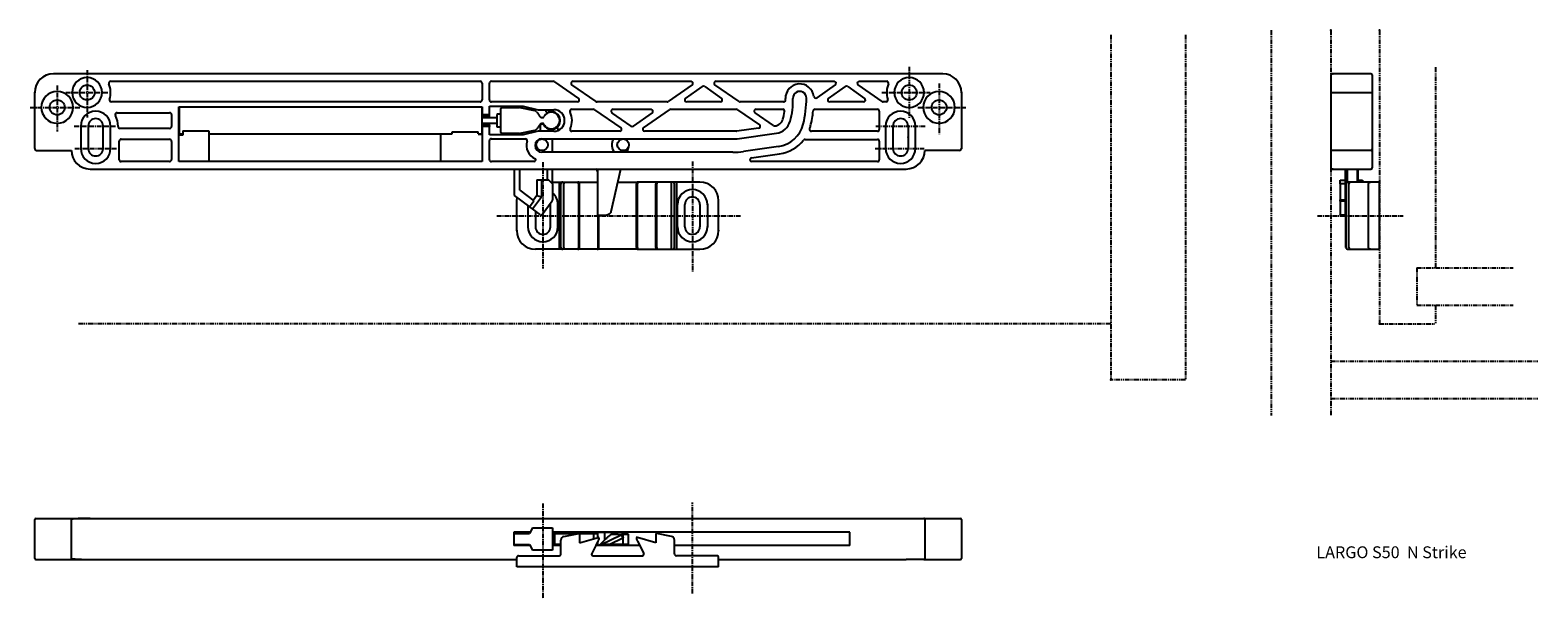
# Model space of a CAD drawing. Extents: x 40 to 443, y 446 to 598.
import ezdxf

# ---------------------------------------------------------------- set-up
doc = ezdxf.new("R2010")
doc.units = 0
doc.linetypes.add('DOT_CENTER', pattern=[2, 1.25, -0.25, 0.25, -0.25])
doc.linetypes.add('PHANTOM', pattern=[2.5, 1.25, -0.25, 0.25, -0.25, 0.25, -0.25])
doc.layers.get('0').update_dxf_attribs({"linetype": 'CONTINUOUS'})
doc.layers.add('1', color=7, linetype='CONTINUOUS')
doc.layers.add('FORMAT', color=7, linetype='CONTINUOUS')
doc.styles.add('CONVERTER_1', font='txt', dxfattribs={"width": 0.9})

msp = doc.modelspace()

# ---------------------------------------------------------------- linework, layer by layer
at = {"color": 3, "linetype": 'Continuous'}
for p, q in [((284, 586.22), (46, 586.22)), ((398.57, 586.22), (388.17, 586.22)), ((41, 566.22), (41, 581.22)), ((61.33, 584.22), (160.2, 584.22)), ((160.7, 583.72), (160.7, 579.22)), ((162.7, 579.22), (162.7, 583.72)), ((163.2, 584.22), (179.83, 584.22)), ((180.11, 584.12), (186.54, 579.62)), ((191.2, 578.81), (184.77, 583.31)), ((185.06, 584.22), (216.67, 584.22)), ((216.96, 583.31), (210.53, 578.81)), ((215.19, 579.62), (219.72, 582.79)), ((220.29, 582.79), (224.81, 579.62)), ((229.47, 578.81), (223.04, 583.31)), ((223.33, 584.22), (254.95, 584.22)), ((255.23, 583.31), (250.26, 579.82)), ((253.46, 579.62), (257.99, 582.79)), ((258.56, 582.79), (263.09, 579.62)), ((267.75, 578.81), (261.32, 583.31)), ((261.61, 584.22), (269, 584.22)), ((289, 581.22), (289, 566.22)), ((387.87, 581.22), (398.87, 581.22)), ((160.2, 578.72), (61.5, 578.72)), ((79.6, 562.72), (79.6, 577.37)), ((79.6, 577.37), (160.7, 577.37)), ((79.65, 577.02), (79.65, 570.42)), ((79.9, 577.31), (79.9, 577.37)), ((160.65, 577.32), (79.95, 577.32)), ((80.3, 577.37), (80.3, 577.32)), ((80.6, 577.37), (80.6, 577.32)), ((80.9, 577.37), (80.9, 577.32)), ((87.6, 577.32), (87.6, 577.37)), ((149.7, 577.37), (149.7, 577.32)), ((159.7, 577.32), (159.7, 577.37)), ((160, 577.32), (160, 577.37)), ((160.65, 577.32), (160.65, 570.12)), ((160.7, 577.37), (160.7, 575.32)), ((162.7, 575.32), (162.7, 577.52)), ((162.7, 577.52), (171.7, 577.52)), ((186.25, 578.72), (163.2, 578.72)), ((166, 577.22), (170.65, 577.22)), ((170.85, 577.19), (174.7, 576.4)), ((171.7, 577.52), (175.7, 576.62)), ((210.25, 578.72), (191.48, 578.72)), ((224.53, 578.72), (215.48, 578.72)), ((241.41, 578.72), (229.76, 578.72)), ((262.8, 578.72), (253.75, 578.72)), ((267.75, 578.81), (267.75, 578.81)), ((268.82, 578.72), (268.03, 578.72)), ((269.29, 579.37), (269.28, 579.37)), ((63.02, 575.82), (77.1, 575.82)), ((77.6, 575.32), (77.6, 572.12)), ((79.6, 575.82), (79.65, 575.82)), ((160.7, 576.55), (160.65, 576.55)), ((160.65, 575.82), (160.7, 575.82)), ((164.7, 574.47), (160.65, 574.47)), ((160.65, 572.97), (164.7, 572.97)), ((160.7, 575.32), (162.7, 575.32)), ((160.7, 575.02), (160.7, 575.32)), ((160.7, 575.02), (160.7, 574.47)), ((160.7, 575.02), (162.7, 575.02)), ((160.7, 572.97), (160.7, 572.42)), ((162.7, 575.02), (162.7, 575.32)), ((162.7, 574.47), (162.7, 575.02)), ((162.7, 572.42), (162.7, 572.97)), ((164.7, 575.37), (164.7, 572.07)), ((165.7, 575.42), (164.75, 575.42)), ((165.7, 575.29), (165.7, 576.92)), ((165.7, 572.14), (165.7, 575.29)), ((175.28, 576.05), (175.32, 575.99)), ((175.32, 575.99), (175.42, 575.84)), ((175.42, 575.84), (175.52, 575.7)), ((175.52, 575.7), (175.61, 575.57)), ((175.61, 575.57), (175.69, 575.46)), ((175.69, 575.46), (175.8, 575.3)), ((175.7, 576.62), (179.9, 576.62)), ((175.8, 575.3), (175.92, 575.13)), ((175.92, 575.13), (176.05, 574.94)), ((176.87, 574.52), (176.95, 574.52)), ((177.22, 574.69), (177.27, 574.77)), ((177.75, 576.38), (177.75, 576.62)), ((184.69, 576.72), (190.54, 576.72)), ((190.82, 576.62), (197.82, 571.72)), ((200.58, 572.24), (195.48, 575.81)), ((195.77, 576.72), (205.96, 576.72)), ((206.25, 575.81), (201.15, 572.24)), ((203.91, 571.72), (210.91, 576.62)), ((211.19, 576.72), (228.81, 576.72)), ((229.1, 576.62), (234.91, 572.55)), ((238.68, 572.36), (233.76, 575.81)), ((234.04, 576.72), (241.2, 576.72)), ((249.82, 576.72), (266.5, 576.72)), ((267, 576.22), (267, 571.32)), ((53.3, 572.22), (53.3, 566.22)), ((55.3, 572.22), (55.3, 566.22)), ((59.3, 566.22), (59.3, 572.22)), ((61.3, 566.22), (61.3, 572.22)), ((77.1, 571.62), (63.8, 571.62)), ((79.65, 571.62), (79.6, 571.62)), ((79.6, 570.88), (79.65, 570.88)), ((79.6, 570.07), (80.6, 570.07)), ((80.6, 569.77), (79.6, 569.77)), ((79.95, 570.12), (80.6, 570.12)), ((80.6, 570.97), (87.6, 570.97)), ((80.6, 570.97), (80.6, 569.77)), ((87.6, 570.97), (87.6, 562.72)), ((87.6, 570.12), (152.7, 570.12)), ((149.7, 570.12), (149.7, 570.08)), ((149.7, 570.08), (149.7, 570.07)), ((149.7, 562.72), (149.7, 570.07)), ((152.7, 570.07), (149.7, 570.07)), ((151.7, 570.07), (151.7, 570.12)), ((152.7, 570.17), (152.7, 570.67)), ((152.7, 570.67), (159.7, 570.67)), ((159.7, 570.17), (159.7, 570.67)), ((159.7, 570.12), (160.65, 570.12)), ((159.7, 570.07), (160.7, 570.07)), ((160.7, 571.62), (160.65, 571.62)), ((160.65, 570.88), (160.7, 570.88)), ((160.7, 572.12), (160.7, 572.42)), ((162.7, 572.42), (160.7, 572.42)), ((162.7, 572.12), (160.7, 572.12)), ((160.7, 572.12), (160.7, 562.72)), ((162.7, 572.42), (162.7, 572.12)), ((162.7, 569.92), (162.7, 572.12)), ((171.7, 569.92), (162.7, 569.92)), ((164.75, 572.02), (165.7, 572.02)), ((165.7, 570.52), (165.7, 572.14)), ((170.65, 570.22), (166, 570.22)), ((174.7, 571.03), (170.85, 570.24)), ((175.7, 570.82), (171.7, 569.92)), ((175.32, 571.44), (175.28, 571.38)), ((175.42, 571.59), (175.32, 571.44)), ((175.52, 571.73), (175.42, 571.59)), ((175.61, 571.86), (175.52, 571.73)), ((175.69, 571.97), (175.61, 571.86)), ((175.8, 572.13), (175.69, 571.97)), ((179.9, 570.82), (175.7, 570.82)), ((175.92, 572.3), (175.8, 572.13)), ((176.05, 572.49), (175.92, 572.3)), ((176.25, 572.42), (176.25, 570.87)), ((176.25, 570.87), (176.25, 570.82)), ((176.94, 572.72), (176.55, 572.72)), ((176.95, 572.92), (176.87, 572.92)), ((177.27, 572.66), (177.22, 572.74)), ((181.45, 571.27), (181.33, 571.27)), ((197.54, 570.82), (184.74, 570.82)), ((228.82, 570.82), (204.19, 570.82)), ((234.7, 571.65), (228.9, 570.82)), ((229, 568.82), (239.47, 570.31)), ((266.5, 570.82), (248.85, 570.82)), ((268.7, 572.22), (268.7, 566.22)), ((270.7, 566.22), (270.7, 572.22)), ((274.7, 572.22), (274.7, 566.22)), ((276.7, 566.22), (276.7, 572.22)), ((41.5, 565.72), (50.8, 565.72)), ((63.6, 563.22), (63.6, 568.22)), ((64.1, 568.72), (77.03, 568.72)), ((77.6, 568.14), (77.6, 563.29)), ((162.7, 563.22), (162.7, 568.32)), ((163.2, 568.82), (172.3, 568.82)), ((176.7, 568.82), (229, 568.82)), ((227.8, 565.22), (176.7, 565.22)), ((179.6, 565.22), (179.6, 568.82)), ((199.59, 568.26), (199.09, 568.82)), ((199.92, 566.71), (199.41, 565.22)), ((240.04, 566.76), (230.63, 565.42)), ((247.15, 568.67), (266.5, 568.67)), ((267, 568.17), (267, 563.22)), ((288.5, 565.72), (279.2, 565.72)), ((398.57, 565.72), (388.17, 565.72)), ((77.03, 562.72), (64.1, 562.72)), ((160.7, 562.72), (79.6, 562.72)), ((174.57, 562.72), (163.2, 562.72)), ((232.83, 563.71), (240.32, 564.78)), ((266.5, 562.72), (232.9, 562.72)), ((55.8, 560.72), (274.2, 560.72)), ((169.3, 560.72), (169.3, 553.67)), ((170.8, 555.04), (170.8, 560.72)), ((175.4, 557.81), (175.4, 553.67)), ((176.6, 557.77), (175.51, 557.77)), ((178.6, 557.77), (176.6, 557.77)), ((176.6, 557.77), (176.6, 553.25)), ((178.1, 560.72), (178.1, 557.77)), ((179.6, 556.77), (178.6, 557.77)), ((179.6, 556.77), (179.6, 560.47)), ((191.6, 560.72), (191.6, 548.27)), ((195.28, 549.36), (197.85, 560.72)), ((388.17, 560.72), (398.57, 560.72)), ((390.37, 556.77), (390.37, 557.77)), ((390.37, 557.77), (391.67, 557.77)), ((395.02, 557.22), (395.03, 560.72)), ((395.07, 560.72), (395.07, 557.22)), ((395.07, 557.77), (396.37, 557.77)), ((396.37, 557.77), (396.37, 557.22)), ((169.3, 553.67), (173.41, 550.63)), ((170.8, 555.04), (174.6, 552.24)), ((174.22, 550.03), (176.6, 553.25)), ((175.4, 553.67), (174.46, 552.4)), ((175.4, 553.67), (176.6, 553.25)), ((179.6, 556.77), (179.6, 552.43)), ((391.67, 556.77), (390.37, 556.77)), ((390.37, 556.77), (390.37, 552.43)), ((173.41, 550.63), (174.6, 552.24)), ((174.22, 550.03), (173.41, 550.63)), ((176.39, 548.42), (174.22, 550.03)), ((179.5, 552.13), (176.81, 548.49)), ((390.37, 552.43), (391.67, 552.43)), ((390.37, 552.13), (390.37, 552.43)), ((391.67, 552.13), (390.37, 552.13)), ((390.37, 552.13), (390.37, 548.49)), ((193.5, 548.27), (191.6, 548.27)), ((390.37, 548.49), (391.67, 548.49)), ((390.37, 548.37), (390.37, 548.49)), ((390.37, 548.37), (391.67, 548.37)), ((391.67, 548.27), (391.91, 548.27)), ((41, 456.42), (41, 466.82)), ((41.3, 467.12), (41.5, 467.12)), ((41.5, 467.12), (274.2, 467.12)), ((50.8, 456.42), (50.8, 466.82)), ((174.22, 464.62), (173.41, 463.07)), ((174.22, 464.62), (179.6, 464.62)), ((179.6, 464.62), (179.6, 463.42)), ((278.89, 467.12), (288.7, 467.12)), ((279.2, 466.82), (279.2, 456.42)), ((289, 466.82), (289, 456.42)), ((169.2, 463.42), (169.2, 459.82)), ((173.59, 463.42), (169.2, 463.42)), ((169.3, 462.92), (169.2, 462.92)), ((169.2, 460.32), (169.3, 460.32)), ((169.3, 463.07), (173.41, 463.07)), ((169.3, 460.17), (169.3, 463.07)), ((169.3, 460.17), (173.41, 460.17)), ((173.41, 460.17), (174.22, 458.62)), ((259.1, 463.42), (179.6, 463.42)), ((179.6, 463.42), (179.6, 458.62)), ((179.6, 463.07), (180.1, 463.07)), ((180.1, 460.17), (179.6, 460.17)), ((180.1, 463.07), (180.1, 460.17)), ((180.1, 463.07), (186.55, 463.07)), ((181.8, 460.17), (180.1, 460.17)), ((186.65, 463.07), (190.6, 463.07)), ((190.6, 461.72), (190.6, 463.07)), ((190.6, 463.07), (191.6, 463.07)), ((191.6, 460.17), (191.28, 460.17)), ((198.01, 463.32), (191.6, 463.32)), ((191.6, 463.32), (191.6, 462.01)), ((191.6, 460.82), (191.6, 459.92)), ((192.16, 459.95), (192.64, 460.17)), ((192.19, 460.01), (193.5, 461.31)), ((192.62, 460.17), (197.94, 462.75)), ((193.5, 463.32), (193.5, 461.31)), ((198.38, 461.86), (194.9, 460.17)), ((198.5, 460.17), (194.9, 460.17)), ((197.94, 462.75), (197.98, 462.67)), ((198.22, 462.92), (198.31, 463.05)), ((198.22, 462.17), (198.38, 461.86)), ((198.31, 463.07), (199.34, 463.07)), ((198.31, 463.07), (198.31, 463.05)), ((199.92, 462.77), (198.5, 462.77)), ((198.5, 462.05), (198.5, 462.77)), ((198.5, 460.17), (198.5, 462.05)), ((199.92, 460.17), (198.5, 460.17)), ((199.92, 460.17), (199.92, 462.77)), ((259.1, 459.82), (259.1, 463.42)), ((41.3, 456.12), (170, 456.12)), ((173.59, 459.82), (169.2, 459.82)), ((179.6, 458.62), (174.22, 458.62)), ((181.8, 459.82), (179.6, 459.82)), ((202.9, 459.82), (191.11, 459.82)), ((191.6, 459.92), (191.98, 459.92)), ((259.1, 459.82), (212.2, 459.82)), ((224, 456.12), (274.2, 456.12)), ((278.89, 456.12), (288.7, 456.12))]:
    msp.add_line(p, q, dxfattribs=at)
at = {"color": 6, "linetype": 'Continuous'}
for p, q in [((179.6, 557.22), (181.3, 557.22)), ((181.3, 557.22), (181.3, 539.22)), ((181.3, 557.22), (182.3, 557.22)), ((182.3, 557.22), (182.7, 557.22)), ((182.7, 557.22), (186.3, 557.22)), ((186.3, 557.22), (191.5, 557.22)), ((191.5, 557.22), (191.6, 557.22)), ((197.06, 557.22), (202.5, 557.22)), ((207.7, 557.22), (202.5, 557.22)), ((211.3, 557.22), (207.7, 557.22)), ((211.7, 557.22), (211.3, 557.22)), ((212.7, 557.22), (211.7, 557.22)), ((212.7, 557.22), (212.7, 539.22)), ((219, 557.22), (212.7, 557.22)), ((393.2, 557.22), (392.48, 557.22)), ((400.87, 557.22), (393.2, 557.22)), ((400.87, 539.22), (400.87, 557.22)), ((170, 552.22), (170.08, 553.09)), ((181.8, 539.72), (181.8, 556.72)), ((182.61, 539.72), (182.61, 556.72)), ((186.56, 539.72), (186.56, 556.72)), ((186.8, 539.72), (186.8, 556.72)), ((202, 539.72), (202, 556.72)), ((202.26, 539.72), (202.26, 556.72)), ((207.2, 539.72), (207.2, 556.72)), ((207.44, 539.72), (207.44, 556.72)), ((211.4, 539.72), (211.4, 556.72)), ((212.2, 539.72), (212.2, 556.72)), ((391.91, 539.72), (391.91, 556.72)), ((391.91, 556.72), (391.91, 556.72)), ((391.91, 556.72), (391.91, 539.72)), ((392.71, 539.72), (392.71, 556.72)), ((397.87, 556.72), (397.87, 539.72)), ((170, 544.22), (170, 552.22)), ((173, 550.93), (173, 545.22)), ((175, 549.45), (175, 545.22)), ((179, 551.22), (178.99, 551.44)), ((179, 545.22), (179, 551.22)), ((181, 545.22), (181, 551.22)), ((213, 545.22), (213, 551.22)), ((215, 545.22), (215, 551.22)), ((219, 551.22), (219, 545.22)), ((221, 551.22), (221, 545.22)), ((224, 544.22), (224, 552.22)), ((191.75, 539.72), (191.75, 548.27)), ((192, 539.72), (192, 548.27)), ((181.3, 539.22), (175, 539.22)), ((182.3, 539.22), (181.3, 539.22)), ((182.7, 539.22), (182.3, 539.22)), ((186.3, 539.22), (182.7, 539.22)), ((191.5, 539.22), (186.3, 539.22)), ((202.5, 539.22), (191.5, 539.22)), ((202.5, 539.22), (207.7, 539.22)), ((207.7, 539.22), (211.3, 539.22)), ((211.3, 539.22), (211.7, 539.22)), ((211.7, 539.22), (212.7, 539.22)), ((212.7, 539.22), (219, 539.22)), ((391.91, 539.72), (391.91, 539.72)), ((392.48, 539.22), (393.2, 539.22)), ((393.2, 539.22), (400.87, 539.22)), ((181.8, 457.62), (181.8, 461.3)), ((182.61, 462.29), (186.56, 463.08)), ((186.8, 462.88), (186.8, 460.62)), ((186.8, 460.62), (191.75, 462.05)), ((191.68, 460.98), (191.11, 459.82)), ((191.73, 461.08), (191.68, 460.98)), ((191.78, 461.19), (191.73, 461.08)), ((191.75, 462.05), (191.74, 462.04)), ((191.83, 461.28), (191.78, 461.19)), ((191.87, 461.37), (191.83, 461.28)), ((191.91, 461.44), (191.87, 461.37)), ((191.94, 461.5), (191.91, 461.44)), ((191.96, 461.55), (191.94, 461.5)), ((191.98, 461.57), (191.96, 461.55)), ((191.98, 461.58), (191.98, 461.57)), ((192, 461.86), (191.99, 461.85)), ((191.99, 461.66), (192, 461.67)), ((192, 461.86), (192, 461.67)), ((202, 461.86), (202.01, 461.85)), ((202, 461.86), (202, 461.67)), ((202.02, 461.58), (202.03, 461.57)), ((202.03, 461.57), (202.04, 461.55)), ((202.04, 461.55), (202.06, 461.5)), ((202.06, 461.5), (202.09, 461.44)), ((202.09, 461.44), (202.13, 461.37)), ((202.13, 461.37), (202.17, 461.28)), ((202.17, 461.28), (202.22, 461.19)), ((202.22, 461.19), (202.27, 461.08)), ((202.26, 462.05), (202.26, 462.04)), ((207.2, 460.62), (202.26, 462.05)), ((202.27, 461.08), (202.32, 460.98)), ((202.32, 460.98), (203.96, 457.7)), ((207.2, 462.88), (207.2, 460.62)), ((211.4, 462.29), (207.44, 463.08)), ((212.2, 457.62), (212.2, 461.3)), ((170, 454.12), (170, 456.62)), ((170.5, 457.12), (181.3, 457.12)), ((191.11, 459.82), (190.05, 457.7)), ((190.41, 457.12), (203.6, 457.12)), ((223.5, 457.12), (212.7, 457.12)), ((224, 454.12), (224, 456.62)), ((224, 454.12), (170, 454.12))]:
    msp.add_line(p, q, dxfattribs=at)
at = {"color": 3, "linetype": 'Continuous'}
for centre, radius in [((55, 581.22), 2), ((275, 581.22), 2), ((47, 577.22), 2), ((283, 577.22), 2), ((176.75, 567.22), 1.55), ((198.45, 567.22), 1.55)]:
    msp.add_circle(centre, radius, dxfattribs=at)
for centre, radius, start, end in [((46, 581.22), 5, 90, 180), ((55, 581.22), 4, 0, 180), ((275, 581.22), 4, 0, 180), ((284, 581.22), 5, 0, 90), ((388.17, 585.92), 0.3, 90, -180), ((398.57, 585.92), 0.3, 0, 90), ((47, 577.22), 4.25, 0, 180), ((55, 581.22), 4, 180, 0), ((61.33, 583.72), 0.5, 90, -158.4294), ((55, 581.22), 6.3, -17.1046, 21.5706), ((160.2, 583.72), 0.5, 0, 90), ((163.2, 583.72), 0.5, 90, 180), ((179.83, 583.72), 0.5, 55, 90), ((185.06, 583.72), 0.5, 90, -125), ((216.67, 583.72), 0.5, -55, 90), ((220, 582.38), 0.5, 55, 125), ((223.33, 583.72), 0.5, 90, -125), ((245.7, 579.72), 3.8, 6.8875, -178.052), ((245.7, 579.72), 1.8, 0.4149, -178.052), ((254.95, 583.72), 0.5, -55, 90), ((258.28, 582.38), 0.5, 55, 125), ((261.61, 583.72), 0.5, 90, -125), ((269, 583.72), 0.5, -22.6199, 90), ((275, 581.22), 6, 157.3801, -162.0798), ((275, 581.22), 4, 180, 0), ((283, 577.22), 4.25, 0, 180), ((47, 577.22), 4.25, 180, 0), ((61.5, 579.22), 0.5, 162.8954, -90), ((79.95, 577.02), 0.3, 90, 180), ((160.2, 579.22), 0.5, -90, 0), ((163.2, 579.22), 0.5, 180, -90), ((166, 576.92), 0.3, 90, 180), ((170.65, 576.22), 1, 78.2835, 90), ((186.25, 579.22), 0.5, -90, 55), ((191.48, 579.22), 0.5, -125, -90), ((210.25, 579.22), 0.5, -90, -55), ((215.48, 579.22), 0.5, 125, -90), ((224.53, 579.22), 0.5, -90, 55), ((229.76, 579.22), 0.5, -125, -90), ((241.41, 579.22), 0.5, -90, 0.7892), ((223.91, 578.97), 18, 0.7892, 1.948), ((223.91, 578.97), 20, -15.7563, 1.948), ((219.5, 579.53), 28, -14.0212, 0.4149), ((249.97, 580.23), 0.5, -173.1125, -55), ((253.75, 579.22), 0.5, 125, -90), ((262.8, 579.22), 0.5, -90, 55), ((268.03, 579.22), 0.5, -125, -90), ((268.82, 579.22), 0.5, -90, 17.9202), ((283, 577.22), 4.25, 180, 0), ((57.3, 572.22), 4, 0, 180), ((57.3, 572.22), 2, 0, 180), ((63.02, 575.32), 0.5, 90, -151.5154), ((57.3, 572.22), 6, -0.8815, 28.4846), ((77.1, 575.32), 0.5, 0, 90), ((164.75, 575.37), 0.05, 90, 180), ((174.5, 575.42), 1, 39.0523, 78.2835), ((179.25, 573.72), 2.25, -151.9652, 151.9652), ((178.25, 576.38), 0.5, 180, -69.459), ((179.25, 573.72), 2.35, -43.1736, 110.541), ((179.9, 573.72), 2.9, -90, 90), ((184.69, 576.22), 0.5, 90, -152.4215), ((179.9, 573.72), 4.9, -26.3878, 27.5785), ((190.54, 576.22), 0.5, 55, 90), ((195.77, 576.22), 0.5, 90, -125), ((205.96, 576.22), 0.5, -55, 90), ((211.19, 576.22), 0.5, 90, 125), ((228.81, 576.22), 0.5, 55, 90), ((234.04, 576.22), 0.5, 90, -125), ((238.83, 574.77), 2.5, -86.2409, -15.7563), ((238.83, 574.77), 4.5, -81.8699, -15.7563), ((241.2, 576.22), 0.5, -9.0708, 90), ((223.91, 578.97), 18, -15.7563, -9.0708), ((219.5, 579.53), 30, -14.0212, -6.2308), ((249.82, 576.22), 0.5, 90, 173.7692), ((266.5, 576.22), 0.5, 0, 90), ((272.7, 572.22), 4, 0, 180), ((272.7, 572.22), 2, 0, 180), ((63.8, 572.12), 0.5, 179.1185, -90), ((77.1, 572.12), 0.5, -90, 0), ((79.95, 570.42), 0.3, 180, -90), ((164.75, 572.07), 0.05, 180, -90), ((166, 570.52), 0.3, 180, -90), ((170.65, 571.22), 1, -90, -78.2835), ((174.5, 572.01), 1, -78.2835, -39.0523), ((176.55, 572.42), 0.3, 90, 180), ((176.94, 572.42), 0.3, 29.3778, 90), ((179.25, 573.72), 2.35, -150.6222, -43.1736), ((181.33, 571.77), 0.5, 136.8264, -90), ((184.74, 571.32), 0.5, 153.6122, -90), ((197.54, 571.32), 0.5, -90, 55), ((200.87, 572.65), 0.5, -125, -55), ((204.19, 571.32), 0.5, 125, -90), ((228.82, 571.32), 0.5, -90, -81.8699), ((234.63, 572.14), 0.5, -81.8699, 55), ((238.96, 572.77), 0.5, -125, -86.2409), ((238.91, 574.68), 8, -81.8699, -14.0212), ((248.85, 571.32), 0.5, 161.3102, -90), ((238.91, 574.68), 10, -18.6898, -14.0212), ((266.5, 571.32), 0.5, -90, 0), ((41.5, 566.22), 0.5, 180, -90), ((55.8, 565.72), 5, -180, -90), ((57.3, 566.22), 4, 180, 0), ((57.3, 566.22), 2, -180, 0), ((64.1, 568.22), 0.5, 90, 180), ((77.03, 568.14), 0.574, 0, 90), ((163.2, 568.32), 0.5, 90, -180), ((172.3, 568.32), 0.5, -17.5973, 90), ((176.4, 567.02), 3.8, 162.4027, -111.9231), ((176.7, 567.02), 1.8, 90, -90), ((198.45, 567.22), 3.05, 148.3593, -139.0244), ((227.8, 585.22), 20, -90, -81.8699), ((238.91, 574.68), 10, -81.8699, -38.3148), ((247.15, 568.17), 0.5, 90, 141.6852), ((266.5, 568.17), 0.5, 0, 90), ((272.7, 566.22), 4, 180, 0), ((272.7, 566.22), 2, -180, 0), ((274.2, 565.72), 5, -90, 0), ((288.5, 566.22), 0.5, -90, 0), ((388.17, 566.02), 0.3, -180, -90), ((398.57, 566.02), 0.3, -90, 0), ((64.1, 563.22), 0.5, 180, -90), ((77.03, 563.29), 0.574, -90, 0), ((163.2, 563.22), 0.5, 180, -90), ((174.57, 563.22), 0.5, -90, 33.3387), ((232.9, 563.22), 0.5, 98.1301, -90), ((266.5, 563.22), 0.5, -90, 0), ((388.17, 561.02), 0.3, 180, -90), ((398.57, 561.02), 0.3, -90, 0), ((180.1, 560.47), 0.5, 150, 180), ((180.1, 560.47), 0.5, 150, 180), ((190.6, 559.97), 1, 0, 48.5904), ((179.1, 552.43), 0.5, -36.5, 0), ((176.57, 548.67), 0.3, -126.5, -36.5), ((41.3, 466.82), 0.3, 90, 180), ((288.7, 466.82), 0.3, 0, 90), ((198.01, 463.02), 0.3, 9.5735, 90.0253), ((41.3, 456.42), 0.3, 180, -90.0255), ((41.3, 456.42), 0.3, -90.0255, -90), ((288.7, 456.42), 0.3, -90, 0)]:
    msp.add_arc(centre, radius, start, end, dxfattribs=at)
at = {"color": 6, "linetype": 'Continuous'}
for centre, radius, start, end in [((182.3, 556.72), 0.5, 90, 180), ((183.32, 556.84), 0.721, 148.2124, -170.404), ((186.3, 556.72), 0.5, 0, 90), ((191.5, 556.72), 0.5, 78.463, 90), ((202.5, 556.72), 0.5, 90, 180), ((207.7, 556.72), 0.5, 90, 180), ((210.69, 556.84), 0.721, -9.596, 31.7876), ((211.7, 556.72), 0.5, 0, 90), ((219, 552.22), 5, 0, 90), ((393.2, 556.72), 0.495, 90.5674, -179.4438), ((398.37, 556.72), 0.5, 90, 180), ((177, 551.22), 4, 0, 49.4584), ((217, 551.22), 4, 0, 180), ((217, 551.22), 2, 0, 180), ((177, 545.22), 4, 180, 0), ((177, 545.22), 2, 180, 0), ((217, 545.22), 4, 180, 0), ((217, 545.22), 2, 180, 0), ((175, 544.22), 5, 180, -90), ((219, 544.22), 5, -90, 0), ((182.3, 539.72), 0.5, 180, -90), ((183.32, 539.6), 0.721, 170.404, -148.2124), ((186.3, 539.72), 0.5, -90, 0), ((191.5, 539.72), 0.5, -90, 0), ((202.5, 539.72), 0.5, 180, -90), ((207.7, 539.72), 0.5, 180, -90), ((210.69, 539.6), 0.721, -31.7876, 9.596), ((211.7, 539.72), 0.5, -90, 0), ((393.2, 539.71), 0.495, 179.4435, -90.5667), ((398.37, 539.72), 0.5, 180, -90), ((182.8, 461.3), 1, 101.3099, 180), ((186.6, 462.88), 0.2, 0, 101.3099), ((191.8, 461.86), 0.2, 0, 106.0908), ((191.8, 461.67), 0.2, -26.4797, 0), ((202.2, 461.86), 0.2, 73.9092, 180), ((202.2, 461.67), 0.2, 180, -153.5203), ((207.4, 462.88), 0.2, 78.6901, 180), ((211.2, 461.3), 1, 0, 78.6901), ((170.5, 456.62), 0.5, 90, 180), ((181.3, 457.62), 0.5, -90, 0), ((190.41, 457.52), 0.4, 153.5203, -90), ((203.6, 457.52), 0.4, -90, 26.4797), ((212.7, 457.62), 0.5, 180, -90), ((223.5, 456.62), 0.5, 0, 90)]:
    msp.add_arc(centre, radius, start, end, dxfattribs=at)
at = {"color": 3, "linetype": 'Continuous'}
for points, knots in [([(79.65, 576.66), (79.65, 576.66), (79.64, 576.67), (79.62, 576.69), (79.61, 576.71), (79.61, 576.73), (79.6, 576.75), (79.6, 576.76), (79.6, 576.77)], [0, 0, 0, 0, 0.0190245, 0.0409811, 0.0632611, 0.0828185, 0.1032334, 0.126139, 0.126139, 0.126139, 0.126139]), ([(176.05, 574.94), (176.05, 574.94), (176.06, 574.94), (176.06, 574.93), (176.08, 574.91), (176.1, 574.87), (176.15, 574.82), (176.21, 574.76), (176.31, 574.68), (176.43, 574.61), (176.55, 574.56), (176.66, 574.53), (176.77, 574.53), (176.84, 574.52), (176.87, 574.52)], [0, 0, 0, 0, 0.0012406, 0.0049256, 0.033167, 0.0681966, 0.1498912, 0.2301968, 0.3595574, 0.5022815, 0.6382862, 0.752591, 0.8507182, 0.9615033, 0.9615033, 0.9615033, 0.9615033]), ([(176.05, 574.94), (176.05, 574.94), (176.05, 574.94), (176.05, 574.94), (176.05, 574.94), (176.05, 574.94), (176.05, 574.94), (176.05, 574.94), (176.05, 574.94)], [0, 0, 0, 0, 0.0002837325, 0.0005088384, 0.0006641262, 0.000858361, 0.0009522829, 0.0009960086, 0.0009960086, 0.0009960086, 0.0009960086]), ([(176.95, 574.52), (176.95, 574.52), (176.96, 574.52), (176.97, 574.52), (176.97, 574.52), (176.98, 574.52), (176.99, 574.52), (177.01, 574.52), (177.02, 574.52), (177.03, 574.53), (177.04, 574.53), (177.05, 574.53), (177.06, 574.54), (177.08, 574.54), (177.09, 574.55), (177.1, 574.55), (177.11, 574.56), (177.12, 574.57), (177.13, 574.57), (177.14, 574.58), (177.15, 574.59), (177.16, 574.6), (177.17, 574.61), (177.18, 574.62), (177.18, 574.63), (177.19, 574.64), (177.2, 574.65), (177.21, 574.66), (177.21, 574.66), (177.22, 574.67), (177.22, 574.68), (177.22, 574.68), (177.22, 574.69)], [0, 0, 0, 0, 0.0067695, 0.0131026, 0.0214768, 0.030809, 0.0428989, 0.0544949, 0.066494, 0.0785692, 0.0910237, 0.1034076, 0.1158622, 0.1283302, 0.1408465, 0.1533453, 0.1658605, 0.1783897, 0.19092, 0.203438, 0.2159348, 0.2284494, 0.2408952, 0.253326, 0.2656266, 0.2779355, 0.2903721, 0.3033661, 0.3136572, 0.3228817, 0.3299517, 0.337503, 0.337503, 0.337503, 0.337503]), ([(176.87, 572.92), (176.86, 572.91), (176.84, 572.91), (176.79, 572.91), (176.73, 572.91), (176.63, 572.89), (176.51, 572.85), (176.38, 572.79), (176.26, 572.72), (176.17, 572.64), (176.12, 572.57), (176.08, 572.52), (176.06, 572.5), (176.06, 572.49), (176.05, 572.49)], [0, 0, 0, 0, 0.0311415, 0.0668081, 0.1441558, 0.2273901, 0.3671997, 0.5171409, 0.6588115, 0.7881957, 0.8623867, 0.9370036, 0.9557869, 0.9620602, 0.9620602, 0.9620602, 0.9620602]), ([(176.05, 572.49), (176.05, 572.49), (176.05, 572.49), (176.05, 572.49), (176.05, 572.49), (176.05, 572.49), (176.05, 572.49), (176.05, 572.49), (176.05, 572.49)], [0, 0, 0, 0, 0.000043424, 0.0001369377, 0.0003309902, 0.0004862111, 0.0007117452, 0.0009959937, 0.0009959937, 0.0009959937, 0.0009959937]), ([(177.22, 572.74), (177.22, 572.75), (177.22, 572.76), (177.21, 572.77), (177.2, 572.79), (177.19, 572.8), (177.17, 572.82), (177.15, 572.84), (177.14, 572.85), (177.12, 572.87), (177.09, 572.88), (177.07, 572.89), (177.05, 572.9), (177.03, 572.91), (177, 572.91), (176.98, 572.91), (176.97, 572.91), (176.96, 572.92), (176.95, 572.92)], [0, 0, 0, 0, 0.0144511, 0.0277677, 0.0454087, 0.0654037, 0.0911182, 0.1155229, 0.1398639, 0.1644076, 0.1891575, 0.2136682, 0.238824, 0.2653132, 0.2869172, 0.3062632, 0.3214585, 0.3377, 0.3377, 0.3377, 0.3377]), ([(175.4, 557.81), (175.41, 557.81), (175.43, 557.79), (175.45, 557.78), (175.48, 557.77), (175.5, 557.77), (175.51, 557.77)], [0, 0, 0, 0, 0.0351279, 0.0677795, 0.0942892, 0.1182495, 0.1182495, 0.1182495, 0.1182495]), ([(391.67, 560.72), (391.67, 560.66), (391.67, 560.56), (391.67, 560.32), (391.67, 559.98), (391.67, 559.45), (391.67, 558.81), (391.67, 557.98), (391.67, 557.06), (391.67, 556.01), (391.67, 554.91), (391.67, 553.75), (391.67, 552.57), (391.67, 551.44), (391.67, 550.42), (391.67, 549.6), (391.67, 548.89), (391.67, 548.48), (391.67, 548.27)], [0, 0, 0, 0, 0.153316, 0.325019, 0.722282, 1.158078, 1.911035, 2.65752, 3.651648, 4.660003, 5.813406, 6.952538, 8.13362, 9.364221, 10.331291, 11.199348, 11.81319, 12.450002, 12.450002, 12.450002, 12.450002]), ([(392.23, 560.72), (392.23, 560.42), (392.23, 559.87), (392.23, 559.13), (392.23, 558.47), (392.22, 557.93), (392.22, 557.47), (392.22, 557.24), (392.22, 557.14)], [0, 0, 0, 0, 0.897323, 1.647395, 2.209901, 2.868754, 3.28681, 3.57276, 3.57276, 3.57276, 3.57276]), ([(174.46, 552.4), (174.46, 552.39), (174.47, 552.36), (174.48, 552.33), (174.5, 552.31), (174.51, 552.3), (174.52, 552.3)], [0, 0, 0, 0, 0.0354078, 0.0683792, 0.0953133, 0.119739, 0.119739, 0.119739, 0.119739]), ([(195.26, 549.37), (195.24, 549.32), (195.2, 549.24), (195.13, 549.09), (195.02, 548.91), (194.82, 548.73), (194.57, 548.55), (194.3, 548.41), (194.04, 548.32), (193.84, 548.29), (193.66, 548.28), (193.55, 548.27), (193.5, 548.27)], [0, 0, 0, 0, 0.138327, 0.279075, 0.503569, 0.754587, 1.086747, 1.417516, 1.668114, 1.891755, 2.045197, 2.202921, 2.202921, 2.202921, 2.202921]), ([(391.91, 549.68), (391.9, 549.66), (391.89, 549.63), (391.85, 549.54), (391.79, 549.4), (391.71, 549.21), (391.65, 548.98), (391.65, 548.76), (391.67, 548.58), (391.67, 548.48), (391.67, 548.41), (391.67, 548.38), (391.67, 548.37)], [0, 0, 0, 0, 0.046949, 0.11647, 0.297164, 0.490126, 0.74144, 1.001602, 1.153604, 1.265299, 1.307654, 1.358037, 1.358037, 1.358037, 1.358037]), ([(50.91, 466.88), (50.91, 466.88), (50.89, 466.88), (50.86, 466.87), (50.83, 466.87), (50.8, 466.85), (50.8, 466.84), (50.8, 466.83), (50.8, 466.82)], [0, 0, 0, 0, 0.0167077, 0.0547533, 0.0947936, 0.1132471, 0.1226088, 0.1380754, 0.1380754, 0.1380754, 0.1380754]), ([(55.8, 467.12), (55.61, 467.12), (55.26, 467.12), (54.74, 467.12), (54.23, 467.11), (53.7, 467.1), (53.18, 467.08), (52.72, 467.06), (52.31, 467.04), (51.97, 467.01), (51.65, 466.99), (51.41, 466.97), (51.23, 466.95), (51.14, 466.93), (51.08, 466.92), (51.05, 466.91), (51.03, 466.91)], [0, 0, 0, 0, 0.562915, 1.061311, 1.551025, 2.106821, 2.642113, 3.13052, 3.4903, 3.865754, 4.153583, 4.443478, 4.581736, 4.693421, 4.733924, 4.777782, 4.777782, 4.777782, 4.777782]), ([(274.2, 467.12), (274.23, 467.12), (274.27, 467.12), (274.34, 467.12), (274.42, 467.12), (274.52, 467.12), (274.62, 467.12), (274.74, 467.12), (274.85, 467.12), (274.99, 467.12), (275.14, 467.12), (275.31, 467.12), (275.51, 467.12), (275.72, 467.12), (275.93, 467.12), (276.15, 467.12), (276.38, 467.12), (276.64, 467.12), (276.93, 467.12), (277.24, 467.12), (277.54, 467.12), (277.82, 467.12), (278.05, 467.12), (278.23, 467.12), (278.38, 467.12), (278.49, 467.12), (278.58, 467.12), (278.66, 467.12), (278.73, 467.12), (278.78, 467.12), (278.83, 467.12), (278.86, 467.12), (278.89, 467.12), (278.89, 467.12), (278.9, 467.12), (278.9, 467.12), (278.9, 467.12)], [0, 0, 0, 0, 0.069722, 0.135464, 0.219529, 0.312637, 0.42475, 0.527448, 0.645819, 0.769684, 0.93452, 1.099308, 1.303113, 1.511663, 1.731903, 1.938818, 2.171593, 2.416222, 2.722863, 3.03851, 3.343687, 3.641895, 3.853385, 4.056705, 4.178632, 4.297072, 4.376875, 4.461087, 4.523907, 4.585947, 4.627122, 4.670061, 4.685601, 4.694908, 4.696846, 4.7, 4.7, 4.7, 4.7]), ([(279.2, 466.82), (279.2, 466.85), (279.2, 466.88), (279.19, 466.94), (279.16, 466.99), (279.12, 467.04), (279.07, 467.08), (279.02, 467.11), (278.96, 467.12), (278.92, 467.12), (278.9, 467.12)], [0, 0, 0, 0, 0.0630845, 0.1114983, 0.1655713, 0.2383203, 0.310994, 0.3649953, 0.4132255, 0.4760693, 0.4760693, 0.4760693, 0.4760693]), ([(191.98, 459.92), (191.99, 459.93), (192.02, 459.93), (192.05, 459.93), (192.09, 459.94), (192.13, 459.96), (192.16, 459.98), (192.17, 460), (192.18, 460.01), (192.19, 460.01), (192.19, 460.01)], [0, 0, 0, 0, 0.0385544, 0.0756684, 0.113782, 0.1562055, 0.1893564, 0.2186445, 0.2285193, 0.2353553, 0.2353553, 0.2353553, 0.2353553]), ([(192.19, 460.01), (192.19, 460.01), (192.19, 460.01), (192.19, 460.01), (192.19, 460), (192.19, 459.99), (192.18, 459.98), (192.18, 459.98), (192.17, 459.97), (192.17, 459.96), (192.17, 459.96), (192.16, 459.95), (192.16, 459.95)], [0, 0, 0, 0, 0.00162212, 0.00436031, 0.01109663, 0.01752677, 0.02754563, 0.0390327, 0.04817982, 0.05497872, 0.05964501, 0.06559431, 0.06559431, 0.06559431, 0.06559431]), ([(194.9, 460.17), (194.76, 460.17), (194.5, 460.17), (194.12, 460.17), (193.75, 460.17), (193.41, 460.17), (193.1, 460.17), (192.9, 460.17), (192.76, 460.17), (192.69, 460.17), (192.65, 460.17), (192.63, 460.17), (192.62, 460.17), (192.62, 460.17), (192.62, 460.17)], [0, 0, 0, 0, 0.420891, 0.795603, 1.137636, 1.531665, 1.818228, 2.056957, 2.14607, 2.237029, 2.262098, 2.278473, 2.282089, 2.287909, 2.287909, 2.287909, 2.287909]), ([(195.23, 462.81), (195.25, 462.82), (195.28, 462.84), (195.33, 462.87), (195.37, 462.91), (195.4, 462.94), (195.42, 462.97), (195.43, 462.99), (195.44, 463), (195.44, 463.01), (195.44, 463.01), (195.44, 463.01), (195.44, 463.01), (195.44, 463.02), (195.44, 463.02), (195.44, 463.02), (195.44, 463.02), (195.44, 463.02), (195.44, 463.03), (195.44, 463.03), (195.44, 463.03), (195.44, 463.04), (195.44, 463.04), (195.43, 463.06), (195.42, 463.08), (195.38, 463.13), (195.33, 463.18), (195.23, 463.27), (195.07, 463.34), (194.84, 463.34), (194.58, 463.32), (194.3, 463.32), (194.04, 463.33), (193.84, 463.33), (193.66, 463.33), (193.55, 463.32), (193.5, 463.32)], [0, 0, 0, 0, 0.064672, 0.123134, 0.168585, 0.218318, 0.250376, 0.278279, 0.286541, 0.29315, 0.295252, 0.297997, 0.300555, 0.303271, 0.305458, 0.30747, 0.309121, 0.310807, 0.312778, 0.31456, 0.318001, 0.321468, 0.330541, 0.33884, 0.370085, 0.407206, 0.506873, 0.608808, 0.799968, 1.005917, 1.299153, 1.595705, 1.840071, 2.060347, 2.216094, 2.37415, 2.37415, 2.37415, 2.37415]), ([(193.5, 461.31), (193.58, 461.39), (193.73, 461.54), (193.96, 461.76), (194.21, 462), (194.47, 462.23), (194.72, 462.45), (194.92, 462.6), (195.07, 462.71), (195.15, 462.76), (195.2, 462.79), (195.22, 462.8), (195.23, 462.81)], [0, 0, 0, 0, 0.326854, 0.631571, 0.966811, 1.349347, 1.679874, 1.975027, 2.102677, 2.218061, 2.256811, 2.290348, 2.290348, 2.290348, 2.290348]), ([(197.94, 462.75), (197.85, 462.76), (197.67, 462.76), (197.39, 462.76), (197.08, 462.77), (196.74, 462.77), (196.37, 462.78), (196.05, 462.79), (195.77, 462.79), (195.56, 462.8), (195.39, 462.8), (195.28, 462.81), (195.23, 462.81)], [0, 0, 0, 0, 0.276169, 0.539139, 0.851504, 1.195913, 1.570995, 1.93732, 2.18355, 2.404239, 2.553658, 2.712085, 2.712085, 2.712085, 2.712085]), ([(197.94, 462.75), (197.94, 462.75), (197.94, 462.76), (197.95, 462.76), (197.95, 462.76), (197.95, 462.76), (197.96, 462.76), (197.97, 462.76), (197.98, 462.77), (197.99, 462.77), (198, 462.77), (198, 462.77), (198.01, 462.78)], [0, 0, 0, 0, 0.0020416, 0.00398997, 0.00701773, 0.01003958, 0.01739423, 0.02632504, 0.03762736, 0.04698067, 0.05754626, 0.07020767, 0.07020767, 0.07020767, 0.07020767]), ([(197.98, 462.67), (197.99, 462.65), (198.01, 462.61), (198.04, 462.55), (198.08, 462.48), (198.12, 462.38), (198.17, 462.28), (198.21, 462.21), (198.22, 462.17)], [0, 0, 0, 0, 0.0651976, 0.125278, 0.2094017, 0.3057918, 0.4318591, 0.5511995, 0.5511995, 0.5511995, 0.5511995]), ([(198.5, 462.05), (198.47, 462.07), (198.43, 462.11), (198.36, 462.17), (198.29, 462.23), (198.23, 462.3), (198.18, 462.36), (198.13, 462.42), (198.09, 462.48), (198.06, 462.53), (198.03, 462.58), (198, 462.63), (197.99, 462.68), (197.99, 462.72), (198, 462.75), (198.01, 462.77), (198.01, 462.78)], [0, 0, 0, 0, 0.0981454, 0.1849619, 0.2687962, 0.3638369, 0.45401, 0.5358962, 0.5951174, 0.65455, 0.7140015, 0.7804547, 0.8259988, 0.861049, 0.8868244, 0.9190093, 0.9190093, 0.9190093, 0.9190093]), ([(198.01, 462.78), (198.02, 462.78), (198.05, 462.8), (198.09, 462.82), (198.13, 462.84), (198.16, 462.87), (198.19, 462.89), (198.21, 462.91), (198.22, 462.92)], [0, 0, 0, 0, 0.0473724, 0.0948618, 0.1383841, 0.1809927, 0.2206015, 0.2603497, 0.2603497, 0.2603497, 0.2603497]), ([(198.5, 462.77), (198.49, 462.78), (198.47, 462.79), (198.43, 462.8), (198.39, 462.82), (198.35, 462.84), (198.31, 462.86), (198.28, 462.88), (198.25, 462.9), (198.24, 462.91), (198.23, 462.91), (198.22, 462.92), (198.22, 462.92)], [0, 0, 0, 0, 0.0363703, 0.0718983, 0.1136323, 0.1590473, 0.2055077, 0.2516682, 0.2756352, 0.2942601, 0.3030975, 0.3138662, 0.3138662, 0.3138662, 0.3138662]), ([(198.5, 462.77), (198.5, 462.78), (198.5, 462.8), (198.49, 462.83), (198.49, 462.86), (198.47, 462.9), (198.45, 462.94), (198.42, 462.97), (198.39, 463), (198.37, 463.02), (198.34, 463.03), (198.32, 463.04), (198.31, 463.05)], [0, 0, 0, 0, 0.0276148, 0.0538222, 0.0871887, 0.1240086, 0.1714522, 0.2193259, 0.2576845, 0.2918079, 0.3197263, 0.3500058, 0.3500058, 0.3500058, 0.3500058]), ([(198.5, 462.05), (198.5, 462.05), (198.49, 462.04), (198.49, 462.04), (198.49, 462.04), (198.49, 462.03), (198.48, 462.03), (198.47, 462.01), (198.46, 462), (198.46, 461.97), (198.45, 461.94), (198.43, 461.91), (198.42, 461.89), (198.4, 461.87), (198.39, 461.87), (198.38, 461.86), (198.38, 461.86)], [0, 0, 0, 0, 0.0064229, 0.0117664, 0.015385, 0.0183802, 0.0270137, 0.0387999, 0.064034, 0.0883612, 0.1210679, 0.1572263, 0.185169, 0.2073149, 0.2199246, 0.2340292, 0.2340292, 0.2340292, 0.2340292]), ([(199.34, 463.07), (199.36, 463.07), (199.42, 463.06), (199.51, 463.06), (199.62, 463.03), (199.71, 462.97), (199.79, 462.91), (199.85, 462.86), (199.89, 462.81), (199.91, 462.79), (199.92, 462.78), (199.92, 462.78), (199.92, 462.77)], [0, 0, 0, 0, 0.0803424, 0.1682366, 0.2796727, 0.3977362, 0.4976881, 0.5903554, 0.6319594, 0.6690196, 0.6762182, 0.6794939, 0.6794939, 0.6794939, 0.6794939]), ([(50.8, 456.42), (50.81, 456.42), (50.81, 456.41), (50.83, 456.39), (50.87, 456.37), (50.95, 456.35), (51.05, 456.34), (51.13, 456.32), (51.17, 456.32)], [0, 0, 0, 0, 0.0208784, 0.0361775, 0.0796296, 0.1475184, 0.2744528, 0.3882431, 0.3882431, 0.3882431, 0.3882431]), ([(51.17, 456.32), (51.17, 456.32), (51.18, 456.32), (51.22, 456.31), (51.29, 456.3), (51.45, 456.28), (51.66, 456.26), (51.97, 456.24), (52.31, 456.21), (52.71, 456.19), (53.18, 456.17), (53.7, 456.15), (54.23, 456.14), (54.74, 456.13), (55.26, 456.13), (55.61, 456.13), (55.8, 456.12)], [0, 0, 0, 0, 0.009086, 0.02544, 0.120218, 0.234627, 0.501316, 0.772934, 1.150873, 1.511444, 2.001733, 2.537636, 3.092892, 3.582406, 4.080959, 4.643989, 4.643989, 4.643989, 4.643989]), ([(192.16, 459.95), (192.15, 459.95), (192.13, 459.94), (192.11, 459.93), (192.09, 459.93), (192.07, 459.93), (192.05, 459.93), (192.04, 459.92), (192.04, 459.92)], [0, 0, 0, 0, 0.0316939, 0.0587715, 0.0794372, 0.1030947, 0.1194371, 0.1316112, 0.1316112, 0.1316112, 0.1316112]), ([(278.9, 456.12), (278.9, 456.12), (278.89, 456.12), (278.85, 456.12), (278.77, 456.12), (278.63, 456.12), (278.5, 456.12), (278.39, 456.12), (278.27, 456.12), (278.14, 456.12), (278, 456.12), (277.86, 456.12), (277.71, 456.12), (277.53, 456.12), (277.35, 456.12), (277.17, 456.12), (276.99, 456.12), (276.78, 456.12), (276.57, 456.12), (276.37, 456.12), (276.13, 456.12), (275.8, 456.12), (275.44, 456.12), (275.06, 456.12), (274.66, 456.12), (274.37, 456.12), (274.2, 456.12)], [0, 0, 0, 0, 0.004671, 0.018683, 0.121261, 0.26446, 0.417601, 0.516911, 0.613508, 0.756214, 0.918806, 1.035433, 1.17459, 1.368596, 1.576691, 1.726105, 1.891994, 2.123034, 2.357907, 2.514972, 2.734726, 3.062579, 3.496073, 3.824692, 4.204223, 4.7, 4.7, 4.7, 4.7]), ([(278.9, 456.12), (278.92, 456.13), (278.96, 456.13), (279.02, 456.14), (279.07, 456.17), (279.12, 456.21), (279.16, 456.26), (279.19, 456.31), (279.2, 456.37), (279.2, 456.4), (279.2, 456.42)], [0, 0, 0, 0, 0.0628438, 0.111074, 0.1650753, 0.237749, 0.310498, 0.364571, 0.4129848, 0.4760693, 0.4760693, 0.4760693, 0.4760693])]:
    msp.add_open_spline(points, degree=3, knots=knots, dxfattribs=at)
at = {"color": 6, "linetype": 'Continuous'}
for points, knots in [([(186.56, 556.72), (186.56, 556.74), (186.56, 556.79), (186.55, 556.86), (186.54, 556.92), (186.53, 556.97), (186.52, 557.01), (186.5, 557.04), (186.49, 557.07), (186.47, 557.1), (186.45, 557.12), (186.43, 557.15), (186.41, 557.17), (186.38, 557.19), (186.35, 557.21), (186.32, 557.21), (186.3, 557.22)], [0, 0, 0, 0, 0.0798947, 0.1525158, 0.2074095, 0.2604233, 0.2953351, 0.3304446, 0.3640088, 0.397751, 0.4273366, 0.4567219, 0.4909352, 0.5256139, 0.5671681, 0.6120079, 0.6120079, 0.6120079, 0.6120079]), ([(191.6, 557.17), (191.59, 557.18), (191.56, 557.21), (191.52, 557.21), (191.5, 557.22)], [0, 0, 0, 0, 0.0556625, 0.1110591, 0.1110591, 0.1110591, 0.1110591]), ([(202.5, 557.22), (202.49, 557.21), (202.46, 557.21), (202.43, 557.19), (202.4, 557.17), (202.38, 557.15), (202.36, 557.12), (202.34, 557.1), (202.33, 557.07), (202.31, 557.04), (202.3, 557.01), (202.29, 556.97), (202.28, 556.92), (202.27, 556.86), (202.26, 556.79), (202.26, 556.74), (202.26, 556.72)], [0, 0, 0, 0, 0.0424733, 0.0819425, 0.1151776, 0.14802, 0.1768027, 0.2057954, 0.2391192, 0.2722432, 0.3070851, 0.3417226, 0.3945919, 0.4493535, 0.5219109, 0.6017473, 0.6017473, 0.6017473, 0.6017473]), ([(207.7, 557.22), (207.69, 557.21), (207.66, 557.21), (207.62, 557.19), (207.59, 557.17), (207.57, 557.15), (207.55, 557.12), (207.53, 557.1), (207.52, 557.07), (207.5, 557.04), (207.49, 557.01), (207.48, 556.97), (207.46, 556.92), (207.45, 556.86), (207.44, 556.79), (207.44, 556.74), (207.44, 556.72)], [0, 0, 0, 0, 0.0448397, 0.086394, 0.1210726, 0.155286, 0.1846713, 0.2142568, 0.2479991, 0.2815633, 0.3166728, 0.3515846, 0.4045983, 0.459492, 0.5321131, 0.6120079, 0.6120079, 0.6120079, 0.6120079]), ([(392.48, 557.22), (392.45, 557.21), (392.39, 557.21), (392.31, 557.19), (392.24, 557.17), (392.19, 557.15), (392.15, 557.12), (392.11, 557.1), (392.08, 557.07), (392.05, 557.04), (392.02, 557.01), (391.99, 556.97), (391.96, 556.92), (391.94, 556.86), (391.92, 556.79), (391.92, 556.74), (391.91, 556.72)], [0, 0, 0, 0, 0.0908608, 0.1736698, 0.2376623, 0.2997638, 0.3435967, 0.3876134, 0.4324654, 0.4773506, 0.5198757, 0.5622186, 0.6193819, 0.6780587, 0.7527076, 0.8343929, 0.8343929, 0.8343929, 0.8343929]), ([(186.3, 539.22), (186.32, 539.22), (186.35, 539.22), (186.38, 539.24), (186.41, 539.26), (186.43, 539.28), (186.45, 539.31), (186.47, 539.33), (186.49, 539.36), (186.5, 539.39), (186.52, 539.43), (186.53, 539.46), (186.54, 539.51), (186.55, 539.57), (186.56, 539.64), (186.56, 539.69), (186.56, 539.72)], [0, 0, 0, 0, 0.0448397, 0.086394, 0.1210726, 0.155286, 0.1846713, 0.2142568, 0.2479991, 0.2815633, 0.3166728, 0.3515846, 0.4045983, 0.459492, 0.5321131, 0.6120079, 0.6120079, 0.6120079, 0.6120079]), ([(191.5, 539.22), (191.52, 539.22), (191.54, 539.22), (191.58, 539.24), (191.61, 539.26), (191.63, 539.28), (191.65, 539.31), (191.66, 539.33), (191.68, 539.36), (191.69, 539.39), (191.7, 539.43), (191.71, 539.46), (191.73, 539.51), (191.74, 539.57), (191.75, 539.64), (191.75, 539.69), (191.75, 539.72)], [0, 0, 0, 0, 0.0424733, 0.0819425, 0.1151776, 0.14802, 0.1768027, 0.2057954, 0.2391192, 0.2722432, 0.3070851, 0.3417226, 0.3945919, 0.4493535, 0.5219109, 0.6017473, 0.6017473, 0.6017473, 0.6017473]), ([(202.26, 539.72), (202.26, 539.69), (202.26, 539.64), (202.27, 539.57), (202.28, 539.51), (202.29, 539.46), (202.3, 539.43), (202.31, 539.39), (202.33, 539.36), (202.34, 539.33), (202.36, 539.31), (202.38, 539.28), (202.4, 539.26), (202.43, 539.24), (202.46, 539.22), (202.49, 539.22), (202.5, 539.22)], [0, 0, 0, 0, 0.0798364, 0.1523938, 0.2071554, 0.2600247, 0.2946622, 0.3295041, 0.362628, 0.3959519, 0.4249445, 0.4537273, 0.4865696, 0.5198047, 0.5592739, 0.6017473, 0.6017473, 0.6017473, 0.6017473]), ([(207.44, 539.72), (207.44, 539.69), (207.44, 539.64), (207.45, 539.57), (207.46, 539.51), (207.48, 539.46), (207.49, 539.43), (207.5, 539.39), (207.52, 539.36), (207.53, 539.33), (207.55, 539.31), (207.57, 539.28), (207.59, 539.26), (207.62, 539.24), (207.66, 539.22), (207.69, 539.22), (207.7, 539.22)], [0, 0, 0, 0, 0.0798947, 0.1525158, 0.2074095, 0.2604233, 0.2953351, 0.3304446, 0.3640088, 0.397751, 0.4273366, 0.4567219, 0.4909352, 0.5256139, 0.5671681, 0.6120079, 0.6120079, 0.6120079, 0.6120079]), ([(391.91, 539.72), (391.92, 539.69), (391.92, 539.64), (391.94, 539.57), (391.96, 539.51), (391.99, 539.46), (392.02, 539.42), (392.05, 539.39), (392.08, 539.36), (392.11, 539.33), (392.15, 539.31), (392.19, 539.28), (392.24, 539.26), (392.31, 539.24), (392.39, 539.22), (392.45, 539.22), (392.48, 539.22)], [0, 0, 0, 0, 0.0816853, 0.1563342, 0.2150111, 0.2721743, 0.3145172, 0.3570423, 0.4019275, 0.4467795, 0.4907963, 0.5346292, 0.5967307, 0.6607231, 0.7435321, 0.8343929, 0.8343929, 0.8343929, 0.8343929])]:
    msp.add_open_spline(points, degree=3, knots=knots, dxfattribs=at)
at = {"color": 7}
for p in [(387.87, 597.93), (400.87, 597.93)]:
    msp.add_point(p, dxfattribs=at)
at = {"color": 3}
for p in [(388.37, 586.22), (41, 581.22), (289, 581.22), (274.7, 569.22), (289, 566.22), (289, 566.22), (388.37, 560.72), (388.37, 560.72)]:
    msp.add_point(p, dxfattribs=at)
at = {"color": 6}
for p in [(392.48, 557.22), (398.37, 557.22), (221, 551.22), (221, 545.22), (170, 544.22), (224, 544.22), (224, 544.22), (398.37, 539.22), (398.37, 539.22)]:
    msp.add_point(p, dxfattribs=at)
at = {"color": 1}
for p in [(400.87, 519.22), (329, 504.22)]:
    msp.add_point(p, dxfattribs=at)
at = {"layer": '1', "color": 1, "linetype": 'DOT_CENTER'}
for p, q in [((55, 587.17), (55, 574.53)), ((275, 588.13), (275, 574.45)), ((47, 583.09), (47, 570.75)), ((49.28, 581.22), (60.68, 581.22)), ((267.67, 581.22), (280.64, 581.22)), ((283, 583.63), (283, 570.08)), ((39.77, 577.22), (53.06, 577.22)), ((277.37, 577.22), (290.15, 577.22)), ((51.58, 572.22), (62.57, 572.22)), ((266.06, 572.22), (279.36, 572.22)), ((51.76, 566.22), (62.86, 566.22)), ((265.87, 566.22), (279.04, 566.22)), ((177, 562.57), (177, 534.09)), ((217, 562.75), (217, 533.22)), ((164.67, 548.22), (229.85, 548.22)), ((384.27, 548.22), (407.23, 548.22)), ((177, 471.08), (177, 445.56)), ((217, 446.96), (217, 471.42))]:
    msp.add_line(p, q, dxfattribs=at)
at = {"layer": '1', "color": 3, "linetype": 'Continuous'}
for p, q in [((387.87, 585.92), (387.87, 561.02)), ((398.87, 585.92), (398.87, 561.02))]:
    msp.add_line(p, q, dxfattribs=at)
at = {"layer": 'FORMAT', "color": 1, "linetype": 'PHANTOM'}
for p, q in [((371.87, 597.93), (371.87, 494.72)), ((387.87, 597.93), (387.87, 585.92)), ((400.87, 597.93), (400.87, 519.22)), ((329, 596.66), (329, 504.22)), ((349, 596.66), (349, 504.22)), ((387.87, 585.92), (387.87, 561.02)), ((415.87, 588.03), (415.87, 534.22)), ((387.87, 561.02), (387.87, 494.72)), ((410.87, 534.22), (410.87, 524.22)), ((410.87, 534.22), (436.66, 534.22)), ((410.87, 524.22), (436.66, 524.22)), ((415.87, 524.22), (415.87, 519.22)), ((329, 519.22), (52.7, 519.22)), ((400.87, 519.22), (415.87, 519.22)), ((387.87, 509.22), (443.25, 509.22)), ((349, 504.22), (329, 504.22)), ((387.87, 499.22), (443.25, 499.22))]:
    msp.add_line(p, q, dxfattribs=at)

# ---------------------------------------------------------------- texts
at = {"layer": '1', "color": 1, "insert": (404.08, 459.64), "char_height": 3.175, "attachment_point": 2, "style": 'CONVERTER_1'}
msp.add_mtext('LARGO S50  N Strike', dxfattribs=at)

doc.saveas('drawing.dxf')
